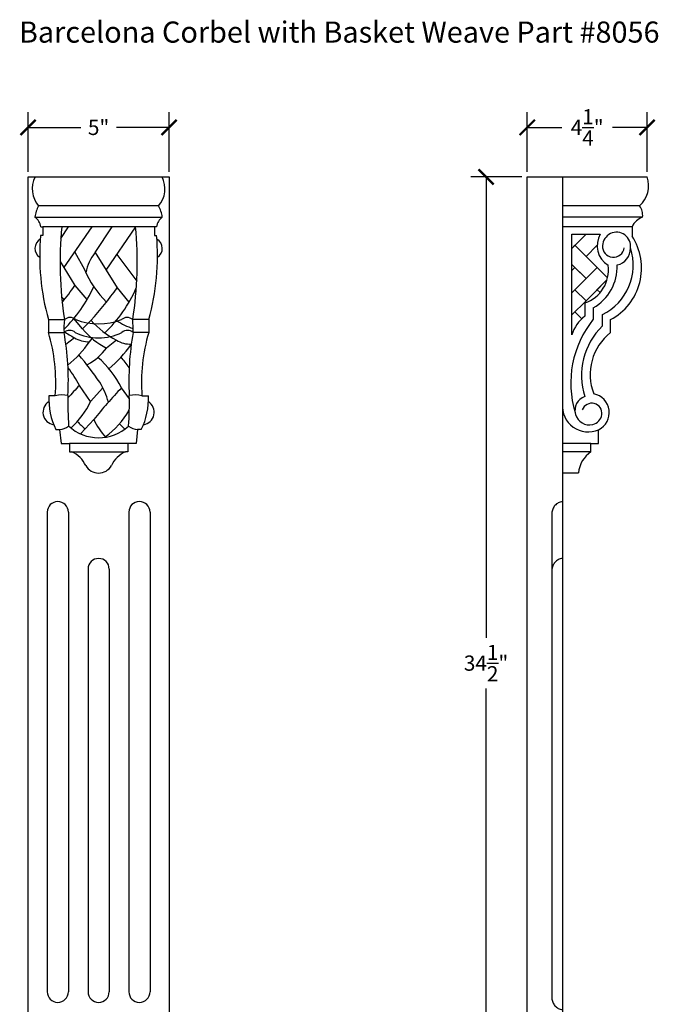
# Model space of a CAD drawing. Units: inches. Extents: x 0 to 22.8, y -0.8 to 51.7.
# Drawn here: x 0.1 to 22.8, y 16.7 to 51.7 of the extents above; entities that cross this region are included whole.
import ezdxf

# ---------------------------------------------------------------- set-up
doc = ezdxf.new("R2010")
doc.units = ezdxf.units.IN
doc.header["$MEASUREMENT"] = 0
doc.linetypes.add('ACAD_ISO02W100', pattern=[15, 12, -3])
doc.dimstyles.get("Standard").update_dxf_attribs({"dimscale": 3, "dimtxt": 0.18, "dimasz": 0.18, "dimexe": 0.18, "dimexo": 0.0625, "dimgap": 0.09, "dimtad": 0, "dimtih": 1, "dimtoh": 1, "dimdec": 4, "dimzin": 0, "dimdsep": 46, "dimlunit": 5, "dimtxsty": 'Standard', "dimblk": 'ARCHTICK', "dimcen": 0.09, "dimadec": 0, "dimazin": 0, "dimtfac": 1, "dimtdec": 4, "dimtofl": 0, "dimtmove": 0, "dimatfit": 3, "dimfxl": 1, "dimtolj": 1, "dimtzin": 0, "dimarcsym": 0})

# ---------------------------------------------------------------- blocks, each defined once
blk = doc.blocks.new('_ArchTick')
at = {"color": 0, "const_width": 0.15}
blk.add_lwpolyline([(-0.5, -0.5), (0.5, 0.5)], dxfattribs=at)
blk = doc.blocks.new('*D5')
at = {"color": 0, "lineweight": -2, "transparency": 16777216}
for p, q in [((0.424, 46.286), (0.424, 48.398)), ((5.424, 46.286), (5.424, 48.398)), ((0.424, 47.858), (2.294, 47.858)), ((5.424, 47.858), (3.554, 47.858))]:
    blk.add_line(p, q, dxfattribs=at)
at = {"layer": 'Defpoints', "color": 0, "transparency": 16777216}
for p in [(5.424, 47.858), (0.424, 46.099), (5.424, 46.099)]:
    blk.add_point(p, dxfattribs=at)
at = {"color": 0, "lineweight": -2, "transparency": 16777216, "xscale": 0.5400000000000001, "yscale": 0.5400000000000001, "zscale": 0.5400000000000001, "rotation": 180}
blk.add_blockref('_ArchTick', (0.424, 47.858), dxfattribs=at)
at = {"color": 0, "lineweight": -2, "transparency": 16777216, "xscale": 0.5400000000000001, "yscale": 0.5400000000000001, "zscale": 0.5400000000000001}
blk.add_blockref('_ArchTick', (5.424, 47.858), dxfattribs=at)
at = {"color": 0, "transparency": 16777216, "insert": (2.924, 47.858), "char_height": 0.54, "attachment_point": 5}
blk.add_mtext('\\A1;5"', dxfattribs=at)
blk = doc.blocks.new('*D6')
at = {"color": 0, "lineweight": -2, "transparency": 16777216}
for p, q in [((18.127, 46.286), (18.127, 48.398)), ((22.377, 46.286), (22.377, 48.398)), ((18.127, 47.858), (19.352, 47.858)), ((22.377, 47.858), (21.152, 47.858))]:
    blk.add_line(p, q, dxfattribs=at)
at = {"layer": 'Defpoints', "color": 0, "transparency": 16777216}
for p in [(22.377, 47.858), (18.127, 46.099), (22.377, 46.099)]:
    blk.add_point(p, dxfattribs=at)
at = {"color": 0, "lineweight": -2, "transparency": 16777216, "xscale": 0.5400000000000001, "yscale": 0.5400000000000001, "zscale": 0.5400000000000001, "rotation": 180}
blk.add_blockref('_ArchTick', (18.127, 47.858), dxfattribs=at)
at = {"color": 0, "lineweight": -2, "transparency": 16777216, "xscale": 0.5400000000000001, "yscale": 0.5400000000000001, "zscale": 0.5400000000000001}
blk.add_blockref('_ArchTick', (22.377, 47.858), dxfattribs=at)
at = {"color": 0, "transparency": 16777216, "insert": (20.252, 47.858), "char_height": 0.54, "attachment_point": 5}
blk.add_mtext('\\A1;4{\\H1.000000x;\\S1/4;}"', dxfattribs=at)
blk = doc.blocks.new('*D7')
at = {"color": 0, "lineweight": -2, "transparency": 16777216}
for p, q in [((17.939, 46.099), (16.126, 46.099)), ((16.666, 46.099), (16.666, 29.749)), ((16.666, 11.599), (16.666, 27.949)), ((17.939, 11.599), (16.126, 11.599))]:
    blk.add_line(p, q, dxfattribs=at)
at = {"layer": 'Defpoints', "color": 0, "transparency": 16777216}
for p in [(18.127, 46.099), (16.666, 11.599), (18.127, 11.599)]:
    blk.add_point(p, dxfattribs=at)
at = {"color": 0, "lineweight": -2, "transparency": 16777216, "xscale": 0.5400000000000001, "yscale": 0.5400000000000001, "zscale": 0.5400000000000001}
for p, rotation in [((16.666, 46.099), 90), ((16.666, 11.599), 270)]:
    blk.add_blockref('_ArchTick', p, dxfattribs=dict(at, rotation=rotation))
at = {"color": 0, "transparency": 16777216, "insert": (16.666, 28.849), "char_height": 0.54, "attachment_point": 5}
blk.add_mtext('\\A1;34{\\H1.000000x;\\S1/2;}"', dxfattribs=at)

msp = doc.modelspace()

# ---------------------------------------------------------------- linework, layer by layer
for p, q in [((0.42424, 11.59876), (0.42424, 46.09876)), ((0.42424, 46.09876), (5.42424, 46.09876)), ((0.67424, 46.09876), (5.17424, 46.09876)), ((5.42424, 46.09876), (5.42424, 11.59876)), ((18.12686, 11.59876), (18.12686, 46.09876)), ((18.12686, 46.09876), (19.37686, 46.09876)), ((19.37686, 46.09876), (19.37686, 11.59876)), ((19.37686, 46.09876), (19.37686, 35.59876)), ((19.37686, 46.09876), (22.37686, 46.09876)), ((5.05154, 45.07279), (0.79694, 45.07279)), ((22.11023, 45.07279), (19.37686, 45.07279)), ((0.66639, 44.67444), (5.18209, 44.67444)), ((22.21995, 44.67444), (19.37686, 44.67444)), ((0.94592, 44.02736), (0.86822, 44.02736)), ((0.87307, 44.32981), (0.94592, 44.32981)), ((0.94592, 44.32981), (0.94592, 44.02736)), ((4.90257, 44.32981), (0.94592, 44.32981)), ((1.58241, 43.91621), (1.85776, 44.32981)), ((1.69638, 42.87709), (2.68993, 44.32981)), ((2.80107, 43.41777), (3.40826, 44.32981)), ((3.18963, 42.79109), (4.24199, 44.32981)), ((4.97542, 44.32981), (4.90257, 44.32981)), ((4.90257, 44.32981), (4.90257, 44.02736)), ((4.90257, 44.02736), (4.98027, 44.02736)), ((21.84413, 44.32981), (19.37686, 44.32981)), ((19.71004, 40.49218), (19.71004, 44.06932)), ((19.71004, 44.06932), (20.71584, 44.06932)), ((20.21294, 44.06932), (19.71004, 43.56642)), ((21.84413, 44.32981), (21.84413, 44.0015)), ((19.71004, 43.56642), (19.81872, 43.6751)), ((19.81872, 43.6751), (20.21294, 43.28088)), ((19.81872, 43.6751), (20.60716, 42.88666)), ((20.60659, 43.67453), (20.21294, 43.28088)), ((2.07807, 43.43517), (2.42107, 42.81385)), ((2.80107, 43.41777), (3.57819, 42.16442)), ((3.57131, 43.34917), (4.27639, 42.39916)), ((1.55518, 43.10482), (2.08494, 42.25042)), ((19.71004, 42.99534), (20.21294, 42.49244)), ((19.71004, 42.99534), (19.81872, 42.88666)), ((20.21294, 43.28088), (20.9742, 42.51962)), ((19.81872, 42.88666), (19.71004, 42.77798)), ((19.81872, 42.88666), (19.71004, 42.77798)), ((20.60716, 42.88666), (19.81872, 42.09822)), ((20.21294, 42.49244), (19.81872, 42.88666)), ((20.60716, 42.88666), (20.21294, 42.49244)), ((20.9742, 42.51962), (20.60716, 42.88666)), ((20.21294, 42.49244), (19.71004, 41.98954)), ((20.95478, 42.44585), (20.21294, 41.704)), ((20.95478, 42.44585), (20.52114, 42.01221)), ((2.08494, 42.25042), (2.50799, 41.7466)), ((3.57819, 42.16442), (4.00123, 41.6606)), ((19.81872, 42.09822), (19.71004, 41.98954)), ((19.81872, 42.09822), (20.21294, 41.704)), ((19.81872, 42.09822), (20.21294, 41.704)), ((20.52114, 42.01221), (20.21294, 41.704)), ((20.60716, 42.09822), (20.71025, 41.99513)), ((20.21294, 41.704), (19.71004, 41.2011)), ((20.16821, 41.62694), (20.16821, 41.16101)), ((19.81872, 41.30978), (19.71004, 41.2011)), ((19.81872, 41.30978), (20.0606, 41.0679)), ((20.4695, 41.45421), (20.4695, 41.04746)), ((1.14757, 41.03599), (1.14757, 40.58004)), ((1.14757, 41.03599), (1.71251, 41.03599)), ((2.35424, 40.71083), (2.04173, 41.07175)), ((2.65037, 41.00695), (2.35424, 40.71083)), ((4.70092, 41.03599), (4.13597, 41.03599)), ((4.70092, 41.03599), (4.70092, 40.58004)), ((20.79081, 40.81411), (20.79081, 41.21478)), ((21.08054, 40.58004), (21.08054, 41.03599)), ((1.14757, 40.58004), (1.69749, 40.58004)), ((4.70092, 40.58004), (4.151, 40.58004)), ((2.06583, 40.39459), (1.76572, 40.15073)), ((2.60194, 40.2528), (2.69386, 40.36812)), ((3.55907, 40.3086), (3.20702, 40.02252)), ((2.64196, 38.13611), (2.24516, 38.70253)), ((2.64196, 38.13611), (3.07567, 38.61204)), ((4.01503, 38.22166), (3.73841, 38.61653)), ((1.38575, 38.33435), (1.1607, 38.33435)), ((4.46273, 38.33435), (4.68779, 38.33435)), ((2.74909, 37.49464), (2.29652, 36.99941)), ((1.40966, 37.13571), (1.54245, 37.13571)), ((1.54245, 37.13571), (1.59618, 36.64362)), ((4.30603, 37.13571), (4.2523, 36.64362)), ((4.43882, 37.13571), (4.30603, 37.13571)), ((20.65519, 36.64362), (20.65519, 37.13003)), ((1.59618, 36.64362), (1.88615, 36.64362)), ((1.88615, 36.64362), (1.88615, 36.34742)), ((3.96233, 36.64362), (1.88615, 36.64362)), ((1.88615, 36.34742), (1.96876, 36.34742)), ((1.96876, 36.34742), (3.87973, 36.34742)), ((3.96233, 36.34742), (3.87973, 36.34742)), ((4.2523, 36.64362), (3.96233, 36.64362)), ((3.96233, 36.64362), (3.96233, 36.34742)), ((20.3841, 36.64362), (19.37686, 36.64362)), ((20.3841, 36.34742), (19.37686, 36.34742)), ((20.3841, 36.34742), (20.3841, 36.64362)), ((20.3841, 36.64362), (20.65519, 36.64362)), ((19.37686, 35.59876), (19.94081, 35.59876)), ((1.10137, 34.20686), (1.10137, 17.18756)), ((1.85137, 34.20686), (1.85137, 17.18756)), ((3.99711, 34.20686), (3.99711, 17.18756)), ((4.74711, 34.20686), (4.74711, 17.18756)), ((19.00186, 34.16457), (19.00186, 16.96989)), ((2.54924, 32.18756), (2.54924, 17.18756)), ((3.29924, 32.18756), (3.29924, 17.18756))]:
    msp.add_line(p, q)
for centre, radius, start, end in [((1.48073, 45.67489), 0.9111, 152.274575, 221.365291), ((4.36775, 45.67489), 0.9111, 318.634709, 27.725425), ((21.46656, 45.78769), 0.96198, 311.998669, 18.866498), ((1.75946, 44.53677), 1.1017, 150.886909, 172.821297), ((4.08903, 44.53677), 1.1017, 7.178703, 29.113091), ((21.63175, 44.72671), 0.59052, 354.921863, 35.876901), ((0.3717, 44.26343), 0.50574, 7.541275, 54.359835), ((5.47678, 44.26343), 0.50574, 125.640165, 172.458725), ((22.43016, 44.06798), 0.64186, 109.117151, 155.925871), ((9.01422, 43.27934), 8.18027, 174.753401, 195.916695), ((14.75389, 43.06815), 13.19876, 174.514759, 188.856832), ((-8.90541, 43.06815), 13.19876, 351.143168, 5.485241), ((-3.16573, 43.27934), 8.18027, 344.083305, 5.246599), ((21.42478, 43.66062), 0.81831, 150.037274, 238.271034), ((21.29431, 43.63935), 0.4981, 352.467693, 177.148787), ((1.03701, 43.56306), 0.37016, 119.187516, 236.738542), ((4.81148, 43.56306), 0.37016, 303.261458, 60.812484), ((20.10131, 42.86919), 2.07835, 298.109576, 33.011816), ((4.06091, 42.40578), 1.61595, 141.226298, 169.459094), ((19.92768, 42.97006), 1.95602, 296.184764, 17.986242), ((21.18324, 43.63883), 0.38724, 176.254333, 352.230567), ((21.19729, 43.55609), 0.59109, 281.704157, 1.741776), ((19.62588, 42.92119), 1.69225, 299.902073, 1.899756), ((5.89225, 44.32481), 3.78577, 203.522807, 224.736127), ((19.76925, 42.79736), 1.23654, 288.822717, 7.77378), ((-7.57103, 49.03999), 11.80407, 321.226725, 324.887157), ((-1.84493, 44.29172), 5.04721, 314.458486, 335.633071), ((-6.07779, 48.95399), 11.80407, 317.681982, 324.887157), ((-0.35169, 44.20572), 5.04721, 313.85032, 336.079643), ((4.39901, 44.41081), 3.78577, 222.582761, 224.736127), ((3.42024, 40.7515), 1.73126, 170.542055, 185.683572), ((1.91218, 40.80987), 0.30165, 48.554036, 131.445964), ((2.92424, 43.20014), 2.31162, 249.424501, 290.575499), ((5.05441, 43.17742), 3.23515, 222.136653, 242.469691), ((4.71471, 42.67129), 2.02548, 235.081987, 253.786181), ((3.93631, 40.80987), 0.30165, 48.554036, 131.445964), ((-3.47466, 40.557), 7.62569, 0.173137, 3.601237), ((23.27823, 38.78157), 3.60877, 141.10589, 196.800454), ((20.98124, 40.11271), 1.32663, 127.795845, 163.37911), ((-4.80485, 38.81323), 6.20909, 355.576676, 16.532141), ((3.56117, 43.26342), 3.23515, 234.746561, 242.469691), ((1.89716, 40.35393), 0.30165, 48.554036, 131.445964), ((-7.56315, 38.88823), 9.41391, 356.66943, 10.353141), ((2.92424, 42.25637), 1.86941, 243.72947, 296.27053), ((4.50301, 42.50059), 2.7965, 219.791876, 242.391166), ((3.95133, 40.35393), 0.30165, 48.554036, 131.445964), ((13.41164, 38.88823), 9.41391, 169.646859, 183.33057), ((10.65333, 38.81323), 6.20909, 163.467859, 184.423324), ((22.52168, 39.05461), 2.46814, 134.530045, 197.66836), ((22.25291, 39.08958), 1.89629, 128.187932, 201.298838), ((-1.09699, 42.87408), 4.53357, 310.310402, 324.676427), ((2.5639, 41.19335), 0.94132, 238.054124, 272.316187), ((4.05714, 41.10735), 0.94132, 238.054124, 271.690271), ((1.40271, 41.42847), 2.2874, 299.673551, 322.073551), ((0.39625, 42.78808), 4.53357, 309.626594, 324.400988), ((-9.45629, 30.22336), 15.10079, 34.669267, 39.314984), ((0.37078, 36.87268), 3.79235, 27.376363, 48.178434), ((-7.96305, 30.13736), 15.10079, 37.553462, 39.314984), ((-1.12246, 36.95868), 3.79235, 27.376363, 38.617975), ((0.52735, 37.32157), 2.85644, 16.056128, 31.481487), ((15.11125, 26.35975), 17.8292, 136.189218, 138.133638), ((16.60449, 26.27375), 17.8292, 136.189218, 140.99748), ((1.39494, 37.74875), 0.44372, 122.085738, 261.837215), ((3.58518, 38.21276), 2.42753, 177.129046, 206.339061), ((1.62596, 37.32769), 1.03492, 78.354758, 103.420591), ((15.53137, 38.12104), 13.69828, 179.078629, 183.605218), ((-0.20824, 39.51311), 3.1654, 312.874308, 334.213617), ((-9.68288, 38.12104), 13.69828, 356.394782, 0.921371), ((4.22253, 37.32769), 1.03492, 76.579409, 101.645242), ((2.2633, 38.21276), 2.42753, 333.660939, 2.870954), ((4.45354, 37.74875), 0.44372, 278.162785, 57.914262), ((20.33311, 37.81647), 0.51554, 108.449183, 283.14103), ((20.36306, 37.73779), 0.67432, 295.671682, 79.483803), ((1.28501, 39.42711), 3.1654, 306.256584, 329.488676), ((20.28691, 37.9663), 0.91378, 174.827471, 293.767824), ((20.4156, 37.71013), 0.35969, 353.085324, 158.828105), ((3.92666, 38.91488), 2.29759, 220.369974, 229.792765), ((5.48752, 38.85212), 3.05642, 206.368309, 220.585644), ((20.33866, 37.74021), 0.44018, 284.694038, 350.402893), ((1.43628, 37.87708), 0.74893, 278.15029, 304.473727), ((2.92852, 38.40827), 1.56282, 226.848606, 312.696487), ((5.4199, 38.82888), 2.29759, 220.369974, 227.007104), ((4.41221, 37.87708), 0.74893, 235.526273, 261.84971), ((4.11196, 37.84994), 2.0048, 205.102935, 205.921619), ((1.58631, 35.45756), 0.96857, 24.291949, 66.74309), ((4.26217, 35.45756), 0.96857, 113.25691, 155.708051), ((20.96642, 35.49705), 1.03064, 124.402432, 174.336182), ((2.92424, 36.12086), 0.52657, 210.196199, 329.803801), ((1.47637, 34.20686), 0.375, 0, 180), ((4.37211, 34.20686), 0.375, 0, 180), ((2.92424, 32.18756), 0.375, 0, 180), ((1.47637, 17.18756), 0.375, 180, 0), ((2.92424, 17.18756), 0.375, 180, 0), ((4.37211, 17.18756), 0.375, 180, 0)]:
    msp.add_arc(centre, radius, start, end)
at = {"linetype": 'ACAD_ISO02W100'}
for centre, start, end in [((19.42573, 34.1608), 96.620513, 179.490382), ((19.42573, 32.1415), 96.620513, 179.490382), ((19.42573, 16.97367), 180.509618, 263.379487)]:
    msp.add_arc(centre, 0.42389, start, end, dxfattribs=at)

# ---------------------------------------------------------------- texts
at = {"insert": (0.09846, 51.61485), "char_height": 0.75, "attachment_point": 1}
msp.add_mtext_dynamic_manual_height_columns('Barcelona Corbel with Basket Weave Part #8056', width=24.2657073, gutter_width=1, heights=[0], dxfattribs=at)

# ---------------------------------------------------------------- dimensions: what is measured, and where the dimension line sits
for base, p1, p2, picture, middle in [((5.42424, 47.85833), (0.42424, 46.09876), (5.42424, 46.09876), '*D5', (2.92424, 47.85833)), ((22.37686, 47.85833), (18.12686, 46.09876), (22.37686, 46.09876), '*D6', (20.25186, 47.85833))]:
    dim = msp.add_linear_dim(base=base, p1=p1, p2=p2, dimstyle='Standard', override={"dimpost": '"'})
    dim.commit()
    dim.dimension.update_dxf_attribs({"geometry": picture, "text_midpoint": middle})
dim = msp.add_linear_dim(base=(16.66606, 11.59876), p1=(18.12686, 46.09876), p2=(18.12686, 11.59876), angle=90, dimstyle='Standard', override={"dimpost": '"'})
dim.commit()
dim.dimension.update_dxf_attribs({"geometry": '*D7', "text_midpoint": (16.66606, 28.84876)})

doc.saveas('drawing.dxf')
